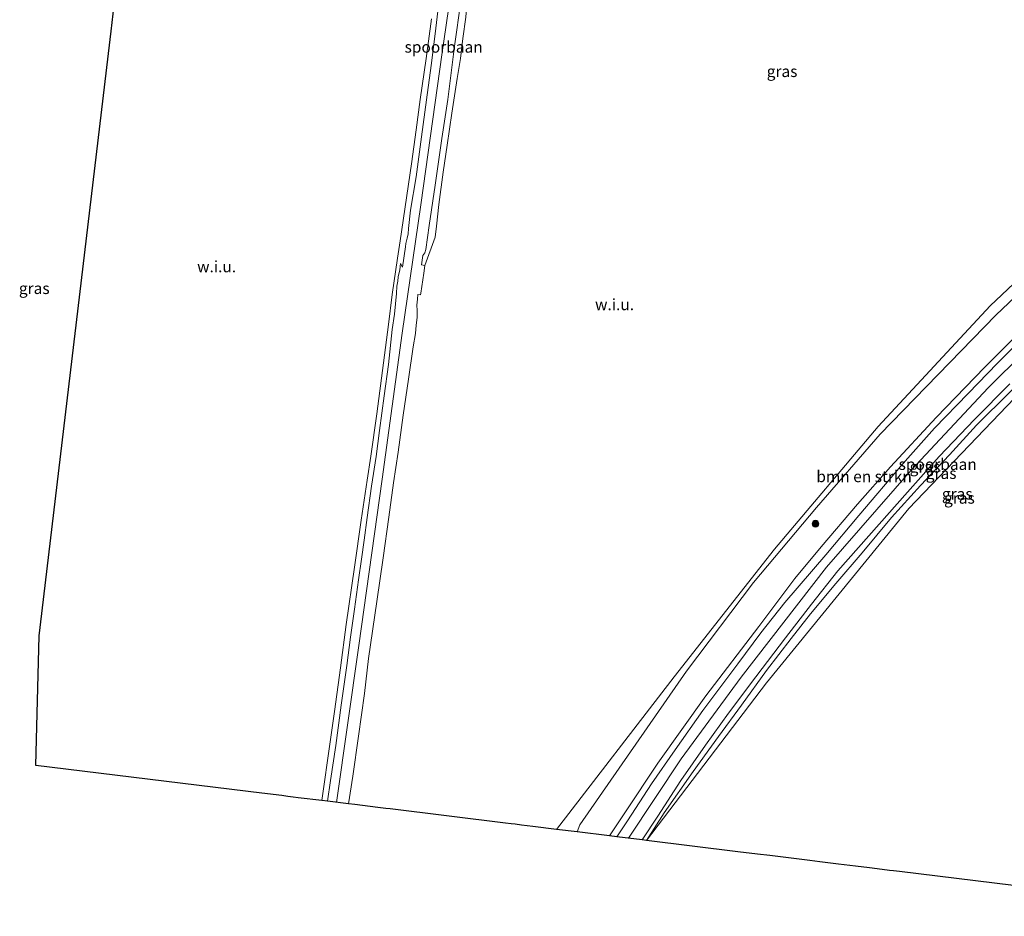
# Model space of a CAD drawing. Units: metres. Extents: x 44006 to 49457, y 362500 to 368753.
# Drawn here: x 46055 to 46272, y 367975 to 368172 of the extents above; entities that cross this region are included whole.
import ezdxf
from ezdxf.enums import TextEntityAlignment as Align

# ---------------------------------------------------------------- set-up
doc = ezdxf.new("R2010")
doc.units = ezdxf.units.M
doc.layers.get('0').update_dxf_attribs({"lineweight": 25})
for name, color, linetype, lineweight in [('B-ME-GR-BOMENSTRUIKEN-GV-B6', 93, 'Continuous', 18), ('B-ME-GR-BOOM-S-B1', 93, 'Continuous', 18), ('B-ME-GW-KRUINLIJN-L-B1', 93, 'Continuous', 18), ('B-ME-IE-GRASLAND-GV-B6', 93, 'Continuous', 18), ('B-ME-IE-GRONDWERKLIJN-GROND_NIETINGERICHT-GV-B6', 253, 'Continuous', 18), ('B-ME-IE-HULPGEOMETRIE-L-B1', 53, 'Continuous', 18), ('B-ME-SB-SPOOR-GV-B6', 253, 'Continuous', 18), ('B-ME-SB-SPOOR-L-B1', 253, 'Continuous', 18)]:
    doc.layers.add(name, color=color, linetype=linetype, lineweight=lineweight)
doc.layers.add('B-ME-KG-KADASTRAAL-OPNAMEDTMGRENS-L-B1', color=10, linetype='Continuous')
doc.styles.add('NLCS-ISO', font='NLCS-ISO.TTF')

# ---------------------------------------------------------------- blocks, each defined once
blk = doc.blocks.new('boom')
h = blk.add_hatch(color=256)
edge = h.paths.add_edge_path()
edge.add_arc((0, 0), 0.75, 0, 360)
blk.add_circle((0, 0), 0.75)

msp = doc.modelspace()

# ---------------------------------------------------------------- linework, layer by layer
at = {"layer": 'B-ME-GR-BOMENSTRUIKEN-GV-B6'}
msp.add_polyline3d([(46178.656, 367994.993, 6.279), (46178.0603, 367993.4411, 6.3677), (46173.5624, 367993.9942, 4.4102), (46199.4184, 368027.5985, 4.735), (46221.4952, 368055.6364, 5.9225), (46244.3188, 368082.6496, 5.6975), (46269.0023, 368109.1952, 5.71), (46302.5587, 368140.8942, 5.6725), (46322.373, 368153.686, 6.816), (46317.809, 368150.167, 6.678), (46301.348, 368136.448, 6.597), (46290.172, 368126.056, 6.867), (46270.218, 368107.138, 6.879), (46244.813, 368080.98, 6.699), (46230.775, 368064.864, 6.606), (46216.889, 368048.322, 6.459), (46202.129, 368028.804, 6.486), (46178.656, 367994.993, 6.279)], dxfattribs=at)
at = {"layer": 'B-ME-GW-KRUINLIJN-L-B1'}
for points in [[(46185.1845, 367992.5652, 8.7071), (46188.599, 367997.655, 8.76), (46195.826, 368008.609, 8.793), (46206.429, 368023.359, 8.85), (46218.078, 368038.643, 8.892), (46225.971, 368049.203, 9.015), (46231.782, 368056.201, 9.084), (46239.798, 368065.575, 9.192), (46247.031, 368073.814, 9.207), (46257.134, 368084.671, 9.219), (46267.784, 368095.742, 9.267), (46276.4, 368104.29, 9.276), (46287.894, 368115.309, 9.357), (46296.754, 368123.307, 9.405), (46305.027, 368130.759, 9.42), (46316.703, 368140.691, 9.501), (46325.909, 368148.097, 9.534), (46331.208, 368152.376, 9.513)], [(46193.3622, 367991.5598, 8.6977), (46197.216, 367997.672, 8.736), (46203.608, 368006.758, 8.781), (46209.192, 368014.42, 8.853), (46214.231, 368021.32, 8.868), (46219.754, 368028.958, 8.94), (46225.161, 368036.008, 8.973), (46229.465, 368041.423, 8.985), (46235.024, 368048.13, 9.054), (46240.815, 368054.893, 9.096), (46247.277, 368062.64, 9.144), (46253.652, 368069.675, 9.156), (46260.013, 368076.437, 9.135), (46265.98, 368082.93, 9.135), (46273.293, 368090.218, 9.141), (46280.282, 368097.216, 9.201), (46287.798, 368105.012, 9.27), (46294.613, 368110.998, 9.303), (46305.595, 368121.079, 9.387), (46314.931, 368129.107, 9.408), (46323.683, 368136.408, 9.468), (46331.085, 368142.288, 9.552)]]:
    msp.add_polyline3d(points, dxfattribs=at)
at = {"layer": 'B-ME-IE-GRASLAND-GV-B6'}
for points in [[(46147.576, 368175.317, 3.765), (46146.859, 368169.053, 3.825), (46145.961, 368162.116, 3.852), (46144.9, 368154.545, 3.897), (46143.802, 368146.413, 3.927), (46142.669, 368137.601, 3.969), (46141.415, 368130.234, 3.975), (46140.992, 368126.225, 4.113), (46140.888, 368125.044, 4.203), (46140.646, 368124.069, 4.263), (46140.413, 368122.922, 4.293), (46140.305, 368122.206, 4.311), (46139.629, 368117.75, 4.353), (46139.228, 368118.497, 4.371), (46139.062, 368117.162, 4.293), (46138.733, 368115.585, 4.218), (46138.65, 368114.611, 4.119), (46138.431, 368113.558, 4.059), (46138.331, 368111.918, 4.022), (46137.925, 368107.399, 4.05), (46137.368, 368104.037, 4.017), (46136.586, 368096.271, 4.143), (46135.616, 368089.425, 4.149), (46134.574, 368081.803, 4.152), (46133.825, 368076.041, 4.206), (46132.847, 368069.516, 4.215), (46131.851, 368062.619, 4.248), (46131.237, 368057.644, 4.296), (46130.624, 368053.479, 4.356), (46130.004, 368048.927, 4.344), (46129.105, 368042.488, 4.395), (46128.2, 368036.274, 4.443), (46127.41, 368030.056, 4.479), (46126.178, 368021.362, 4.512), (46124.948, 368012.459, 4.572), (46123.789, 368004.739, 4.65), (46123.1461, 368000.1929, 4.6779), (46121.8807, 368000.3485, 4.6437), (46121.958, 368000.863, 4.644), (46123.644, 368012.785, 4.5), (46124.677, 368019.933, 4.446), (46126.006, 368029.534, 4.431), (46127.238, 368039.059, 4.353), (46129.064, 368051.687, 4.326), (46130.568, 368062.073, 4.206), (46131.881, 368070.835, 4.158), (46132.693, 368076.167, 4.2), (46133.976, 368085.469, 4.128), (46135.468, 368096.697, 4.062), (46136.569, 368105.09, 4.011)], [(46149.609, 368154.628, 3.819), (46151.104, 368166.318, 3.843), (46152.468, 368176.148, 3.78)], [(46136.569, 368105.09, 4.011), (46137.389, 368111.721, 3.981), (46138.5656, 368119.7298, 3.9191), (46139.1236, 368123.528, 3.8898), (46141.612, 368140.466, 3.759), (46142.653, 368147.946, 3.687), (46143.568, 368154.646, 3.648), (46144.89, 368163.671, 3.672), (46146.046, 368172.381, 3.66)], [(46153.608, 368172.724, 3.723), (46152.964, 368168.064, 3.717), (46152.397, 368163.67, 3.753), (46151.66, 368159.221, 3.741), (46150.476, 368151.604, 3.738), (46149.482, 368144.537, 3.738), (46148.632, 368138.608, 3.726), (46147.648, 368131.474, 3.747), (46147.112, 368126.729, 3.873), (46146.81, 368124.315, 3.915), (46144.583, 368118.08, 4.296), (46143.839, 368118.25, 4.305), (46144.113, 368120.305, 4.293), (46144.574, 368120.842, 4.137), (46144.794, 368121.584, 4.067), (46145.521, 368126.92, 3.948), (46146.825, 368135.784, 3.867), (46148.335, 368146.007, 3.819), (46149.609, 368154.628, 3.819)], [(46276.4, 368104.29, 9.276), (46267.784, 368095.742, 9.267), (46257.134, 368084.671, 9.219), (46247.031, 368073.814, 9.207), (46239.798, 368065.575, 9.192), (46231.782, 368056.201, 9.084), (46225.971, 368049.203, 9.015), (46218.078, 368038.643, 8.892), (46206.429, 368023.359, 8.85), (46195.826, 368008.609, 8.793), (46188.599, 367997.655, 8.76), (46185.1845, 367992.5652, 8.7071), (46178.0604, 367993.4412, 6.3677), (46178.656, 367994.993, 6.279), (46202.129, 368028.804, 6.486), (46216.889, 368048.322, 6.459), (46230.775, 368064.864, 6.606), (46244.813, 368080.98, 6.699), (46270.218, 368107.138, 6.879), (46290.172, 368126.056, 6.867)], [(46189.146, 367995.871, 8.832), (46186.8351, 367992.3623, 8.8196), (46185.1845, 367992.5652, 8.7071), (46188.599, 367997.655, 8.76), (46195.826, 368008.609, 8.793), (46206.429, 368023.359, 8.85), (46218.078, 368038.643, 8.892), (46225.971, 368049.203, 9.015), (46231.782, 368056.201, 9.084), (46239.798, 368065.575, 9.192), (46247.031, 368073.814, 9.207), (46257.134, 368084.671, 9.219), (46267.784, 368095.742, 9.267), (46276.4, 368104.29, 9.276)], [(46275.296, 368101.284, 9.357), (46270.573, 368096.593, 9.366), (46264.177, 368089.942, 9.312), (46256.762, 368082.297, 9.309), (46249.665, 368074.352, 9.297), (46240.086, 368063.057, 9.237), (46232.795, 368054.408, 9.207), (46223.792, 368043.922, 9.084), (46218.552, 368037.263, 9.039), (46213.468, 368030.459, 8.97), (46205.716, 368020.139, 8.913), (46199.678, 368011.522, 8.88), (46194.464, 368004.013, 8.856), (46189.146, 367995.871, 8.832)], [(46286.0107, 368101.0877, 8.2777), (46251.088, 368064.6292, 8.1412), (46219.7824, 368026.2845, 7.8585), (46193.3622, 367991.5598, 8.6977), (46197.216, 367997.672, 8.736), (46203.608, 368006.758, 8.781), (46209.192, 368014.42, 8.853), (46214.231, 368021.32, 8.868), (46219.754, 368028.958, 8.94), (46225.161, 368036.008, 8.973), (46229.465, 368041.423, 8.985), (46235.024, 368048.13, 9.054), (46240.815, 368054.893, 9.096), (46247.277, 368062.64, 9.144), (46253.652, 368069.675, 9.156), (46260.013, 368076.437, 9.135), (46265.98, 368082.93, 9.135)], [(46197.216, 367997.672, 8.736), (46193.3622, 367991.5598, 8.6977), (46192.3773, 367991.6809, 8.7675), (46195.825, 367996.889, 8.769), (46200.929, 368004.765, 8.88), (46206.361, 368012.539, 8.955), (46211.393, 368019.598, 9.006), (46217.398, 368027.57, 9.003), (46223.98, 368036.133, 9.048), (46229.691, 368043.542, 9.099), (46235.495, 368050.873, 9.18), (46242.309, 368058.586, 9.198), (46250.765, 368068.205, 9.255), (46257.768, 368076.093, 9.288), (46265.504, 368084.224, 9.321), (46273.287, 368092.08, 9.282)], [(46273.293, 368090.218, 9.141), (46265.98, 368082.93, 9.135), (46260.013, 368076.437, 9.135), (46253.652, 368069.675, 9.156), (46247.277, 368062.64, 9.144), (46240.815, 368054.893, 9.096), (46235.024, 368048.13, 9.054), (46229.465, 368041.423, 8.985), (46225.161, 368036.008, 8.973), (46219.754, 368028.958, 8.94), (46214.231, 368021.32, 8.868), (46209.192, 368014.42, 8.853), (46203.608, 368006.758, 8.781), (46197.216, 367997.672, 8.736)], [(46265.98, 368082.93, 9.135), (46273.293, 368090.218, 9.141)]]:
    msp.add_polyline3d(points, dxfattribs=at)
at = {"layer": 'B-ME-IE-GRONDWERKLIJN-GROND_NIETINGERICHT-GV-B6'}
for points in [[(46147.112, 368126.729, 3.873), (46147.648, 368131.474, 3.747), (46148.632, 368138.608, 3.726), (46149.482, 368144.537, 3.738), (46150.476, 368151.604, 3.738), (46151.66, 368159.221, 3.741), (46152.397, 368163.67, 3.753), (46152.964, 368168.064, 3.717), (46153.608, 368172.724, 3.723), (46153.876, 368176.357, 3.66), (46154.148, 368178.867, 3.579), (46154.567, 368180.803, 3.507), (46154.6, 368182.128, 3.543), (46154.646, 368183.661, 3.492), (46154.6964, 368184.1449, 3.505), (46154.7676, 368187.4116, 3.628), (46157.0843, 368192.5788, 3.4555), (46177.7504, 368193.6838, 3.7585), (46220.1951, 368194.5166, 4.5585), (46254.2166, 368196.6298, 5.2585), (46297.9379, 368202.0016, 6.296)], [(46059.698, 368036.6, 1.736), (46075.539, 368169.638, 2.112), (46076.448, 368177.348, 2.104)], [(46146.046, 368172.381, 3.66), (46144.89, 368163.671, 3.672), (46143.568, 368154.646, 3.648), (46142.653, 368147.946, 3.687), (46141.612, 368140.466, 3.759), (46139.1236, 368123.528, 3.8898), (46138.5656, 368119.7298, 3.9191), (46137.389, 368111.721, 3.981), (46136.569, 368105.09, 4.011), (46135.468, 368096.697, 4.062), (46133.976, 368085.469, 4.128), (46132.693, 368076.167, 4.2), (46131.881, 368070.835, 4.158), (46130.568, 368062.073, 4.206), (46129.064, 368051.687, 4.326), (46127.238, 368039.059, 4.353), (46126.006, 368029.534, 4.431), (46124.677, 368019.933, 4.446), (46123.644, 368012.785, 4.5), (46121.958, 368000.863, 4.644), (46121.8807, 368000.3485, 4.6437), (46116.7118, 368000.984, 1.8085), (46115.5559, 368001.1261, 0.993), (46114.4507, 368001.262, 0.981), (46113.1018, 368001.4279, 1.9985), (46108.6627, 368001.9737, 1.9005), (46058.9777, 368008.0825, 1.7538), (46059.698, 368036.6, 1.736)], [(46302.5587, 368140.8942, 5.6725), (46269.0023, 368109.1952, 5.71), (46244.3188, 368082.6496, 5.6975), (46221.4952, 368055.6364, 5.9225), (46199.4184, 368027.5985, 4.735), (46173.5624, 367993.9942, 4.4102), (46168.3007, 367994.6411, 2.1204), (46165.8163, 367994.9466, 1.9495), (46164.4351, 367995.1164, 0.888), (46163.5607, 367995.2239, 0.843), (46162.3214, 367995.3763, 1.7837), (46136.923, 367998.499, 1.8883), (46136.01, 367998.6113, 0.8733), (46134.7941, 367998.7608, 0.9718), (46134.1962, 367998.8343, 1.7622), (46129.1727, 367999.4519, 4.433), (46127.7437, 367999.6276, 4.5832), (46128.712, 368005.746, 4.521), (46129.986, 368014.499, 4.455), (46131.262, 368023.888, 4.38), (46132.171, 368031.59, 4.341), (46134.014, 368044.155, 4.29), (46135.376, 368053.791, 4.26), (46136.615, 368062.721, 4.218), (46137.683, 368070.229, 4.185), (46138.692, 368077.008, 4.08), (46139.822, 368085.16, 4.038), (46141.009, 368093.104, 4.032), (46142.009, 368100.195, 4.032), (46142.49, 368103.135, 3.987), (46142.671, 368104.978, 4.008), (46142.878, 368106.661, 4.065), (46142.874, 368107.471, 4.101), (46142.865, 368108.149, 4.188), (46142.778, 368109.384, 4.251), (46142.943, 368110.687, 4.242), (46143.002, 368111.733, 4.338), (46143.619, 368111.64, 4.308), (46143.659, 368112.018, 4.311), (46144.329, 368116.413, 4.29), (46144.583, 368118.08, 4.296), (46146.81, 368124.315, 3.915), (46147.112, 368126.729, 3.873)], [(46329.0386, 367974.8783, 1.8642), (46249.0084, 367984.7181, 1.944), (46247.7298, 367984.8753, 1.1124), (46246.8341, 367984.9854, 1.0321), (46245.1964, 367985.1867, 1.8643), (46242.4218, 367985.5279, 2.0397), (46239.3467, 367985.906, 2.0851), (46235.5804, 367986.369, 1.899), (46231.5265, 367986.8675, 0.1411), (46229.2822, 367987.1434, -0.78), (46220.4866, 367988.2248, -0.78), (46217.7521, 367988.561, 0.1039), (46213.4211, 367989.0935, 0.2943), (46193.3622, 367991.5598, 8.6977), (46219.7824, 368026.2845, 7.8585), (46251.088, 368064.6292, 8.1412), (46286.0107, 368101.0877, 8.2777)]]:
    msp.add_polyline3d(points, dxfattribs=at)
at = {"layer": 'B-ME-IE-HULPGEOMETRIE-L-B1'}
for points in [[(46121.8807, 368000.3485, 4.6437), (46121.958, 368000.863, 4.644), (46123.644, 368012.785, 4.5), (46124.677, 368019.933, 4.446), (46126.006, 368029.534, 4.431), (46127.238, 368039.059, 4.353), (46129.064, 368051.687, 4.326), (46130.568, 368062.073, 4.206), (46131.881, 368070.835, 4.158), (46132.693, 368076.167, 4.2), (46133.976, 368085.469, 4.128), (46135.468, 368096.697, 4.062), (46136.569, 368105.09, 4.011), (46137.389, 368111.721, 3.981), (46138.5656, 368119.7298, 3.9191), (46139.1236, 368123.528, 3.8898), (46141.612, 368140.466, 3.759), (46142.653, 368147.946, 3.687), (46143.568, 368154.646, 3.648), (46144.89, 368163.671, 3.672), (46146.046, 368172.381, 3.66)], [(46153.608, 368172.724, 3.723), (46152.964, 368168.064, 3.717), (46152.397, 368163.67, 3.753), (46151.66, 368159.221, 3.741), (46150.476, 368151.604, 3.738), (46149.482, 368144.537, 3.738), (46148.632, 368138.608, 3.726), (46147.648, 368131.474, 3.747), (46147.112, 368126.729, 3.873), (46146.81, 368124.315, 3.915), (46144.583, 368118.08, 4.296), (46144.329, 368116.413, 4.29), (46143.659, 368112.018, 4.311), (46143.619, 368111.64, 4.308), (46143.002, 368111.733, 4.338), (46142.943, 368110.687, 4.242), (46142.778, 368109.384, 4.251), (46142.865, 368108.149, 4.188), (46142.874, 368107.471, 4.101), (46142.878, 368106.661, 4.065), (46142.671, 368104.978, 4.008), (46142.49, 368103.135, 3.987), (46142.009, 368100.195, 4.032), (46141.009, 368093.104, 4.032), (46139.822, 368085.16, 4.038), (46138.692, 368077.008, 4.08), (46137.683, 368070.229, 4.185), (46136.615, 368062.721, 4.218), (46135.376, 368053.791, 4.26), (46134.014, 368044.155, 4.29), (46132.171, 368031.59, 4.341), (46131.262, 368023.888, 4.38), (46129.986, 368014.499, 4.455), (46128.712, 368005.746, 4.521), (46127.7437, 367999.6276, 4.5832)], [(46173.5624, 367993.9942, 4.4102), (46199.4184, 368027.5985, 4.735), (46221.4952, 368055.6364, 5.9225), (46244.3188, 368082.6496, 5.6975), (46269.0023, 368109.1952, 5.71), (46302.5587, 368140.8942, 5.6725), (46322.373, 368153.686, 6.816), (46328.046, 368156.0504, 7.0785), (46331.2804, 368158.3011, 7.9855)], [(46331.0636, 368140.5437, 8.9292), (46318.3146, 368130.2376, 8.6482), (46286.0107, 368101.0877, 8.2777), (46251.088, 368064.6292, 8.1412), (46219.7824, 368026.2845, 7.8585), (46193.3622, 367991.5598, 8.6977)]]:
    msp.add_polyline3d(points, dxfattribs=at)
at = {"layer": 'B-ME-KG-KADASTRAAL-OPNAMEDTMGRENS-L-B1'}
for points in [[(46121.8807, 368000.3485, 4.6437), (46116.7118, 368000.984, 1.8085), (46115.5559, 368001.1261, 0.993), (46114.4507, 368001.262, 0.981), (46113.1018, 368001.4279, 1.9985), (46108.6627, 368001.9737, 1.9005), (46058.9777, 368008.0825, 1.7538), (46059.698, 368036.6, 1.736), (46075.539, 368169.638, 2.112), (46076.448, 368177.348, 2.104)], [(46127.7437, 367999.6276, 4.5832), (46123.1461, 368000.1929, 4.6779), (46121.8807, 368000.3485, 4.6437)], [(46173.5624, 367993.9942, 4.4102), (46168.3007, 367994.6411, 2.1204), (46165.8163, 367994.9466, 1.9495), (46164.4351, 367995.1164, 0.888), (46163.5607, 367995.2239, 0.843), (46162.3214, 367995.3763, 1.7837), (46136.923, 367998.499, 1.8883), (46136.01, 367998.6113, 0.8733), (46134.7941, 367998.7608, 0.9718), (46134.1962, 367998.8343, 1.7622), (46129.1727, 367999.4519, 4.433), (46127.7437, 367999.6276, 4.5832)], [(46193.3622, 367991.5598, 8.6977), (46192.3773, 367991.6809, 8.7675), (46186.8351, 367992.3623, 8.8196), (46185.1845, 367992.5652, 8.7071), (46178.0604, 367993.4412, 6.3677), (46173.5624, 367993.9942, 4.4102)], [(46329.0386, 367974.8783, 1.8642), (46249.0084, 367984.7181, 1.944), (46247.7298, 367984.8753, 1.1124), (46246.8341, 367984.9854, 1.0321), (46245.1964, 367985.1867, 1.8643), (46242.4218, 367985.5279, 2.0397), (46239.3467, 367985.906, 2.0851), (46235.5804, 367986.369, 1.899), (46231.5265, 367986.8675, 0.1411), (46229.2822, 367987.1434, -0.78), (46220.4866, 367988.2248, -0.78), (46217.7521, 367988.561, 0.1039), (46213.4211, 367989.0935, 0.2943), (46193.3622, 367991.5598, 8.6977)]]:
    msp.add_polyline3d(points, dxfattribs=at)
at = {"layer": 'B-ME-SB-SPOOR-GV-B6'}
for points in [[(46152.468, 368176.148, 3.78), (46151.104, 368166.318, 3.843), (46149.609, 368154.628, 3.819), (46148.335, 368146.007, 3.819), (46146.825, 368135.784, 3.867), (46145.521, 368126.92, 3.948), (46144.794, 368121.584, 4.067), (46144.574, 368120.842, 4.137), (46144.113, 368120.305, 4.293), (46143.839, 368118.25, 4.305), (46144.583, 368118.08, 4.296), (46144.329, 368116.413, 4.29), (46143.659, 368112.018, 4.311), (46143.619, 368111.64, 4.308), (46143.002, 368111.733, 4.338), (46142.943, 368110.687, 4.242), (46142.778, 368109.384, 4.251), (46142.865, 368108.149, 4.188), (46142.874, 368107.471, 4.101), (46142.878, 368106.661, 4.065), (46142.671, 368104.978, 4.008), (46142.49, 368103.135, 3.987), (46142.009, 368100.195, 4.032), (46141.009, 368093.104, 4.032), (46139.822, 368085.16, 4.038), (46138.692, 368077.008, 4.08), (46137.683, 368070.229, 4.185), (46136.615, 368062.721, 4.218), (46135.376, 368053.791, 4.26), (46134.014, 368044.155, 4.29), (46132.171, 368031.59, 4.341), (46131.262, 368023.888, 4.38), (46129.986, 368014.499, 4.455), (46128.712, 368005.746, 4.521), (46127.7437, 367999.6276, 4.5832), (46123.1461, 368000.1929, 4.6779), (46123.789, 368004.739, 4.65), (46124.948, 368012.459, 4.572), (46126.178, 368021.362, 4.512), (46127.41, 368030.056, 4.479), (46128.2, 368036.274, 4.443), (46129.105, 368042.488, 4.395), (46130.004, 368048.927, 4.344), (46130.624, 368053.479, 4.356), (46131.237, 368057.644, 4.296), (46131.851, 368062.619, 4.248), (46132.847, 368069.516, 4.215), (46133.825, 368076.041, 4.206), (46134.574, 368081.803, 4.152), (46135.616, 368089.425, 4.149), (46136.586, 368096.271, 4.143), (46137.368, 368104.037, 4.017), (46137.925, 368107.399, 4.05), (46138.331, 368111.918, 4.022), (46138.431, 368113.558, 4.059), (46138.65, 368114.611, 4.119), (46138.733, 368115.585, 4.218), (46139.062, 368117.162, 4.293), (46139.228, 368118.497, 4.371), (46139.629, 368117.75, 4.353), (46140.305, 368122.206, 4.311), (46140.413, 368122.922, 4.293), (46140.646, 368124.069, 4.263), (46140.888, 368125.044, 4.203), (46140.992, 368126.225, 4.113), (46141.415, 368130.234, 3.975), (46142.669, 368137.601, 3.969), (46143.802, 368146.413, 3.927), (46144.9, 368154.545, 3.897), (46145.961, 368162.116, 3.852), (46146.859, 368169.053, 3.825), (46147.576, 368175.317, 3.765)], [(46195.825, 367996.889, 8.769), (46192.3773, 367991.6809, 8.7675), (46186.8351, 367992.3623, 8.8196), (46189.146, 367995.871, 8.832), (46194.464, 368004.013, 8.856), (46199.678, 368011.522, 8.88), (46205.716, 368020.139, 8.913), (46213.468, 368030.459, 8.97), (46218.552, 368037.263, 9.039), (46223.792, 368043.922, 9.084), (46232.795, 368054.408, 9.207), (46240.086, 368063.057, 9.237), (46249.665, 368074.352, 9.297), (46256.762, 368082.297, 9.309), (46264.177, 368089.942, 9.312), (46270.573, 368096.593, 9.366), (46275.296, 368101.284, 9.357)], [(46273.287, 368092.08, 9.282), (46265.504, 368084.224, 9.321), (46257.768, 368076.093, 9.288), (46250.765, 368068.205, 9.255), (46242.309, 368058.586, 9.198), (46235.495, 368050.873, 9.18), (46229.691, 368043.542, 9.099), (46223.98, 368036.133, 9.048), (46217.398, 368027.57, 9.003), (46211.393, 368019.598, 9.006), (46206.361, 368012.539, 8.955), (46200.929, 368004.765, 8.88), (46195.825, 367996.889, 8.769)]]:
    msp.add_polyline3d(points, dxfattribs=at)
at = {"layer": 'B-ME-SB-SPOOR-L-B1'}
for points in [[(46125.1534, 367999.9461, 4.4221), (46130.0477, 368034.4605, 4.213), (46135.1931, 368071.0452, 3.7665), (46139.6141, 368103.2265, 3.6525), (46143.6684, 368131.4303, 3.6905), (46148.3939, 368164.96, 3.6715), (46152.0607, 368190.0878, 3.453), (46156.4813, 368222.5796, 3.4625), (46160.7788, 368252.8536, 3.6145), (46166.5039, 368292.9403, 3.6335), (46172.9393, 368339.4918, 3.757), (46177.8094, 368374.3423, 3.7095), (46182.5128, 368407.6118, 3.5771)], [(46284.3966, 368106.8424, 9.248), (46268.5374, 368091.1346, 9.248), (46251.6112, 368073.0425, 9.077), (46232.9432, 368051.6696, 8.792), (46214.1649, 368027.5126, 8.8585), (46200.9568, 368009.5441, 8.7825), (46189.4128, 367992.0454, 8.7214)]]:
    msp.add_polyline3d(points, dxfattribs=at)

# ---------------------------------------------------------------- block references
at = {"layer": 'B-ME-GR-BOOM-S-B1', "rotation": 90}
msp.add_blockref('boom', (46230.551, 368061.276, 7.284), dxfattribs=at)

# ---------------------------------------------------------------- texts
at = {"layer": 'B-ME-GR-BOMENSTRUIKEN-GV-B6', "ltscale": 0.2, "style": 'NLCS-ISO'}
msp.add_text('bmn en strkn', height=2.5, dxfattribs=at).set_placement((46241.2363, 368071.6589), align=Align.MIDDLE_CENTER)
at = {"layer": 'B-ME-IE-GRASLAND-GV-B6', "ltscale": 0.2, "style": 'NLCS-ISO'}
for p in [(46223.1905, 368160.809), (46058.6117, 368113.0599), (46254.6502, 368073.7811), (46258.1962, 368072.3691), (46261.7421, 368067.8299), (46262.2236, 368066.9239)]:
    msp.add_text('gras', height=2.5, dxfattribs=at).set_placement(p, align=Align.MIDDLE_CENTER)
at = {"layer": 'B-ME-IE-GRONDWERKLIJN-GROND_NIETINGERICHT-GV-B6', "ltscale": 0.2, "style": 'NLCS-ISO'}
for p in [(46098.7443, 368117.8473), (46186.3235, 368109.5)]:
    msp.add_text('w.i.u.', height=2.5, dxfattribs=at).set_placement(p, align=Align.MIDDLE_CENTER)
at = {"layer": 'B-ME-SB-SPOOR-GV-B6', "ltscale": 0.2, "style": 'NLCS-ISO'}
for p in [(46148.7109, 368166.1732), (46257.4439, 368074.3435)]:
    msp.add_text('spoorbaan', height=2.5, dxfattribs=at).set_placement(p, align=Align.MIDDLE_CENTER)

doc.saveas('drawing.dxf')
